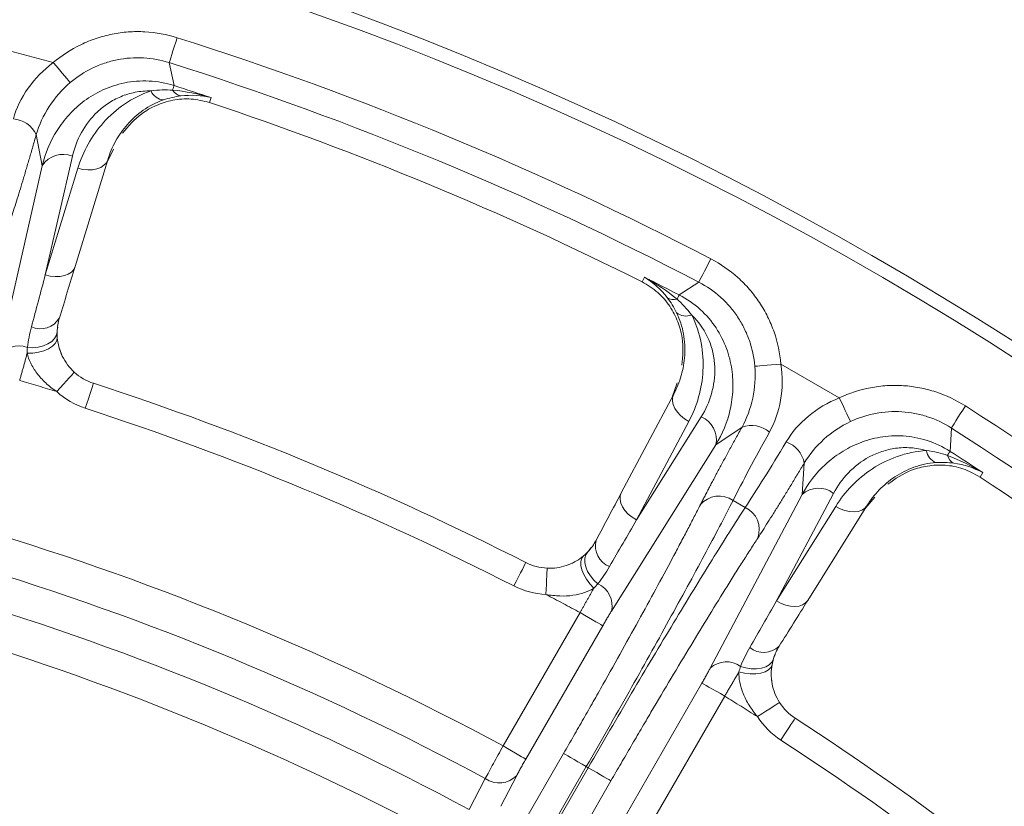
# Model space of a CAD drawing. Units: inches. Extents: x 527 to 2667, y -12420 to -10906.
# Drawn here: x 1276 to 1313, y -11076 to -11046 of the extents above; entities that cross this region are included whole.
import ezdxf

# ---------------------------------------------------------------- set-up
doc = ezdxf.new("R2010")
doc.units = ezdxf.units.IN
doc.header["$MEASUREMENT"] = 0

msp = doc.modelspace()

# ---------------------------------------------------------------- linework, layer by layer
at = {"color": 7, "linetype": 'Continuous', "lineweight": 15}
for p, q in [((1277.0356, -11047.8829), (1274.5516, -11047.2173)), ((1281.6346, -11048.7568), (1281.4531, -11047.8855)), ((1283.0469, -11049.2175), (1282.9898, -11049.4045)), ((1276.6171, -11051.8066), (1276.3874, -11050.6223)), ((1276.7299, -11055.9658), (1277.7633, -11051.4484)), ((1279.3249, -11051.1834), (1279.0744, -11051.699)), ((1274.9471, -11059.0954), (1276.6171, -11051.8066)), ((1277.9712, -11051.9049), (1276.7299, -11055.9658)), ((1277.8689, -11055.6419), (1279.1104, -11051.5811)), ((1299.4587, -11056.2261), (1299.5506, -11056.0535)), ((1301.6194, -11056.2387), (1300.875, -11056.7264)), ((1306.972, -11060.6462), (1304.7449, -11059.3604)), ((1300.6048, -11060.6172), (1300.7923, -11060.0767)), ((1300.6627, -11060.5083), (1298.6692, -11064.2576)), ((1301.7091, -11061.3671), (1299.2456, -11065.292)), ((1299.2456, -11065.292), (1301.2392, -11061.5429)), ((1303.2662, -11061.7559), (1302.2663, -11062.4308)), ((1311.1881, -11062.6807), (1311.2383, -11061.7921)), ((1302.2663, -11062.4308), (1298.2932, -11068.7657)), ((1305.5522, -11064.3279), (1305.6369, -11063.1246)), ((1312.433, -11063.4912), (1312.3295, -11063.6571)), ((1304.5847, -11068.3746), (1306.7521, -11064.2787)), ((1302.0527, -11070.9362), (1305.5522, -11064.3279)), ((1303.3881, -11064.8121), (1302.9291, -11064.5471)), ((1308.329, -11064.4268), (1307.9536, -11064.86)), ((1306.8348, -11064.7734), (1304.5847, -11068.3746)), ((1305.7687, -11068.3565), (1308.0189, -11064.7555)), ((1295.8449, -11067.1278), (1295.9781, -11067.1297)), ((1297.0975, -11068.8182), (1294.1668, -11073.8943)), ((1297.9627, -11069.3177), (1295.032, -11074.3938)), ((1298.8091, -11076.5746), (1301.7398, -11071.4985)), ((1299.6743, -11077.0741), (1302.605, -11071.998)), ((1293.8125, -11078.784), (1296.471, -11074.1794)), ((1294.6777, -11079.2835), (1297.3362, -11074.6789)), ((1297.4101, -11074.7216), (1294.7517, -11079.3262)), ((1297.3362, -11074.6789), (1297.4101, -11074.7216)), ((1292.8757, -11076.3141), (1293.4892, -11075.1357)), ((1294.6895, -11075.0125), (1294.0761, -11076.191)), ((1298.2753, -11075.2212), (1295.6169, -11079.8257))]:
    msp.add_line(p, q, dxfattribs=at)
at = {"color": 8, "linetype": 'Continuous', "lineweight": 15}
for p, q in [((1277.2063, -11057.9511), (1277.1854, -11058.0667)), ((1277.2698, -11058.7704), (1277.36, -11059.0139)), ((1297.4379, -11066.4555), (1297.5048, -11066.3591)), ((1296.6447, -11067.0019), (1296.8807, -11066.8935)), ((1304.531, -11070.4157), (1304.481, -11070.5218)), ((1304.3803, -11071.2234), (1304.4044, -11071.4819))]:
    msp.add_line(p, q, dxfattribs=at)
at = {"color": 7, "linetype": 'Continuous', "lineweight": 15, "flags": 128}
for points in [[(1281.4531, -11047.8855), (1281.4631, -11047.8539), (1281.483, -11047.7908), (1281.5122, -11047.6984), (1281.5496, -11047.5798), (1281.5941, -11047.4391), (1281.6439, -11047.2812), (1281.6976, -11047.1114), (1281.7531, -11046.9356)], [(1277.0356, -11047.8829), (1277.1547, -11048.0237), (1277.2698, -11048.1597), (1277.3768, -11048.2861), (1277.4721, -11048.3988), (1277.5524, -11048.4937), (1277.615, -11048.5677), (1277.6577, -11048.6182), (1277.6791, -11048.6434)], [(1281.5784, -11048.9326), (1281.5897, -11048.897), (1281.5999, -11048.8651), (1281.6089, -11048.837), (1281.6167, -11048.8127), (1281.6231, -11048.7925), (1281.6283, -11048.7764), (1281.6321, -11048.7645), (1281.6346, -11048.7568)], [(1279.1104, -11051.5811), (1279.0556, -11051.695), (1278.9664, -11051.7935), (1278.8462, -11051.8726), (1278.6996, -11051.9295), (1278.5321, -11051.9619), (1278.3502, -11051.9686), (1278.1609, -11051.9494), (1277.9712, -11051.9049)], [(1276.7299, -11055.9658), (1276.9195, -11056.0102), (1277.1089, -11056.0294), (1277.2907, -11056.0227), (1277.4581, -11055.9902), (1277.6048, -11055.9334), (1277.7249, -11055.8542), (1277.8141, -11055.7558), (1277.8689, -11055.6419)], [(1301.6194, -11056.2387), (1301.6347, -11056.2093), (1301.6652, -11056.1505), (1301.7099, -11056.0645), (1301.7673, -11055.9542), (1301.8353, -11055.8233), (1301.9117, -11055.6764), (1301.9939, -11055.5184), (1302.0789, -11055.3548)], [(1300.7904, -11056.8905), (1300.8075, -11056.8573), (1300.8229, -11056.8275), (1300.8364, -11056.8012), (1300.8481, -11056.7786), (1300.8578, -11056.7597), (1300.8655, -11056.7447), (1300.8713, -11056.7336), (1300.875, -11056.7264)], [(1277.1826, -11058.1287), (1277.1565, -11058.2611), (1277.0872, -11058.3863), (1276.9778, -11058.4988), (1276.8332, -11058.5935), (1276.6597, -11058.6663), (1276.4651, -11058.7139), (1276.258, -11058.7342), (1276.0476, -11058.7264)], [(1277.1887, -11058.3548), (1277.1737, -11058.4674), (1277.1111, -11058.5785), (1277.0038, -11058.6829), (1276.8571, -11058.7753), (1276.6781, -11058.8513), (1276.4756, -11058.9073), (1276.2592, -11058.9405), (1276.0396, -11058.9493)], [(1304.7449, -11059.3604), (1304.5611, -11059.3757), (1304.3836, -11059.3905), (1304.2185, -11059.4043), (1304.0714, -11059.4166), (1303.9475, -11059.4269), (1303.8509, -11059.435), (1303.785, -11059.4404), (1303.7521, -11059.4432)], [(1277.1638, -11060.4084), (1277.2951, -11060.264), (1277.4212, -11060.1252), (1277.5375, -11059.9973), (1277.6395, -11059.8851), (1277.7231, -11059.7931), (1277.7853, -11059.7247), (1277.8235, -11059.6826), (1277.8365, -11059.6684)], [(1278.255, -11061.0417), (1278.3153, -11060.8562), (1278.3732, -11060.6778), (1278.4266, -11060.5133), (1278.4735, -11060.3692), (1278.5119, -11060.2509), (1278.5404, -11060.163), (1278.558, -11060.1089), (1278.5639, -11060.0906)], [(1300.6627, -11060.5083), (1300.6209, -11060.6277), (1300.6144, -11060.7603), (1300.6434, -11060.9013), (1300.7069, -11061.0452), (1300.8024, -11061.1866), (1300.9262, -11061.3199), (1301.0737, -11061.4402), (1301.2392, -11061.5429)], [(1306.972, -11060.6462), (1307.0506, -11060.8131), (1307.1266, -11060.9742), (1307.1972, -11061.1241), (1307.2601, -11061.2576), (1307.3131, -11061.3701), (1307.3544, -11061.4577), (1307.3826, -11061.5175), (1307.3967, -11061.5474)], [(1311.2383, -11061.7921), (1311.2561, -11061.7642), (1311.2917, -11061.7084), (1311.3438, -11061.6267), (1311.4107, -11061.5218), (1311.49, -11061.3974), (1311.579, -11061.2578), (1311.6748, -11061.1077), (1311.7739, -11060.9522)], [(1311.0883, -11062.836), (1311.1085, -11062.8045), (1311.1266, -11062.7764), (1311.1426, -11062.7515), (1311.1563, -11062.7301), (1311.1678, -11062.7122), (1311.1769, -11062.698), (1311.1837, -11062.6875), (1311.1881, -11062.6807)], [(1299.2456, -11065.292), (1299.0801, -11065.1894), (1298.9326, -11065.0691), (1298.8088, -11064.9357), (1298.7133, -11064.7944), (1298.6499, -11064.6505), (1298.6209, -11064.5096), (1298.6274, -11064.3769), (1298.6692, -11064.2576)], [(1308.0189, -11064.7555), (1307.9365, -11064.8513), (1307.8249, -11064.9233), (1307.6883, -11064.9687), (1307.5319, -11064.9857), (1307.3618, -11064.9736), (1307.1844, -11064.9331), (1307.0064, -11064.8655), (1306.8348, -11064.7734)], [(1297.776, -11067.7266), (1297.6216, -11067.5833), (1297.4896, -11067.4225), (1297.3857, -11067.2512), (1297.3145, -11067.0771), (1297.2792, -11066.9079), (1297.2814, -11066.751), (1297.3209, -11066.6135), (1297.396, -11066.5014)], [(1294.5779, -11067.8029), (1294.6665, -11067.6291), (1294.7517, -11067.4619), (1294.8302, -11067.3079), (1294.899, -11067.1729), (1294.9555, -11067.0621), (1294.9974, -11066.9798), (1295.0233, -11066.9291), (1295.032, -11066.9119)], [(1297.624, -11067.8898), (1297.4749, -11067.7283), (1297.3454, -11067.5519), (1297.2418, -11067.3691), (1297.169, -11067.1887), (1297.1306, -11067.0197), (1297.1285, -11066.8701), (1297.1628, -11066.7472), (1297.2319, -11066.657)], [(1295.8449, -11067.1278), (1295.844, -11067.147), (1295.8413, -11067.2038), (1295.8369, -11067.2961), (1295.831, -11067.4203), (1295.8238, -11067.5717), (1295.8155, -11067.7444), (1295.8066, -11067.9318), (1295.7973, -11068.1266)], [(1304.5847, -11068.3746), (1304.7564, -11068.4666), (1304.9343, -11068.5342), (1305.1117, -11068.5747), (1305.2818, -11068.5867), (1305.4381, -11068.5698), (1305.5747, -11068.5244), (1305.6863, -11068.4524), (1305.7687, -11068.3565)], [(1297.0975, -11068.8182), (1297.2618, -11068.9131), (1297.4201, -11069.0045), (1297.5668, -11069.0891), (1297.6963, -11069.1639), (1297.8042, -11069.2262), (1297.8863, -11069.2736), (1297.9398, -11069.3045), (1297.9627, -11069.3177)], [(1304.4622, -11070.581), (1304.4027, -11070.7022), (1304.3033, -11070.8051), (1304.1686, -11070.8855), (1304.0043, -11070.9395), (1303.818, -11070.9649), (1303.6177, -11070.9606), (1303.4124, -11070.9266), (1303.2111, -11070.8646)], [(1304.4095, -11070.801), (1304.3659, -11070.9059), (1304.2766, -11070.997), (1304.146, -11071.07), (1303.9804, -11071.1213), (1303.7879, -11071.1485), (1303.5777, -11071.1501), (1303.3602, -11071.1262), (1303.1458, -11071.0778)], [(1301.7398, -11071.4985), (1301.7627, -11071.5117), (1301.8162, -11071.5426), (1301.8984, -11071.59), (1302.0062, -11071.6522), (1302.1358, -11071.727), (1302.2824, -11071.8117), (1302.4407, -11071.9031), (1302.605, -11071.998)], [(1303.854, -11072.7782), (1304.0181, -11072.6727), (1304.1759, -11072.5713), (1304.3214, -11072.4778), (1304.4489, -11072.3959), (1304.5535, -11072.3286), (1304.6312, -11072.2787), (1304.6791, -11072.2479), (1304.6952, -11072.2375)], [(1304.7441, -11073.6724), (1304.8503, -11073.5087), (1304.9525, -11073.3514), (1305.0466, -11073.2064), (1305.1292, -11073.0793), (1305.1969, -11072.975), (1305.2472, -11072.8975), (1305.2782, -11072.8497), (1305.2886, -11072.8336)], [(1295.032, -11074.3938), (1295.0091, -11074.3806), (1294.9556, -11074.3497), (1294.8735, -11074.3023), (1294.7656, -11074.2401), (1294.6361, -11074.1652), (1294.4894, -11074.0806), (1294.3311, -11073.9892), (1294.1668, -11073.8943)], [(1296.471, -11074.1794), (1296.4939, -11074.1926), (1296.5473, -11074.2235), (1296.6295, -11074.2709), (1296.7373, -11074.3332), (1296.8669, -11074.408), (1297.0135, -11074.4926), (1297.1719, -11074.5841), (1297.3362, -11074.6789)], [(1298.2753, -11075.2212), (1298.2525, -11075.2079), (1298.199, -11075.1771), (1298.1168, -11075.1296), (1298.009, -11075.0674), (1297.8794, -11074.9926), (1297.7328, -11074.9079), (1297.5745, -11074.8165), (1297.4101, -11074.7216)]]:
    msp.add_lwpolyline(points, dxfattribs=at)
at = {"color": 7, "linetype": 'Continuous', "lineweight": 15}
msp.add_circle((1243.53, -11167.9593), 129.9543, dxfattribs=at)
for centre, radius, start, end in [((1243.53, -11167.9593), 125.9201, 62.527744, 72.472256), ((1243.53, -11167.9593), 125.1448, 71.592747, 72.272889), ((1281.2979, -11048.7166), 0.5939, 204.43928, 263.24085), ((1281.973, -11048.7081), 0.4541, 209.63381, 259.25723), ((1243.53, -11167.9593), 124.9493, 63.409509, 71.590491), ((1275.4257, -11051.0895), 1.0691, 25.91319, 85.29592), ((1277.4014, -11052.3033), 0.9283, 67.05184, 147.65239), ((1243.53, -11167.9593), 125.1448, 62.727111, 63.407253), ((1300.6701, -11056.4526), 0.4541, 235.74343, 285.36581), ((1301.1414, -11056.9361), 0.5939, 231.75889, 290.56078), ((1276.5411, -11057.165), 0.8499, 246.44498, 328.9253), ((1275.7197, -11059.5739), 0.9087, 68.84681, 148.2272), ((1279.1817, -11058.1885), 2, 227.72945, 252.00709), ((1243.53, -11167.9593), 113.4153, 62.992913, 72.007087), ((1301.3605, -11062.2275), 0.9283, 347.34799, 67.94814), ((1303.6158, -11062.7663), 1.0692, 49.70523, 109.08586), ((1243.53, -11167.9593), 125.9201, 47.527744, 57.472256), ((1304.587, -11063.327), 1.0692, 10.91322, 70.29576), ((1310.8733, -11062.5548), 0.5939, 189.43893, 248.24128), ((1243.53, -11167.9593), 125.1448, 56.592747, 57.272889), ((1311.5277, -11062.7212), 0.4541, 194.63669, 244.25533), ((1243.53, -11167.9593), 124.9493, 48.409509, 56.590491), ((1306.1812, -11065.0107), 0.9283, 52.05145, 132.65222), ((1302.3965, -11065.3208), 0.9393, 55.45835, 139.88672), ((1302.9843, -11065.6602), 0.9393, 340.113, 64.54199), ((1298.531, -11066.2735), 0.8499, 166.07492, 248.55513), ((1295.9402, -11065.13), 2, 242.99291, 267.27055), ((1243.53, -11167.9593), 105.4142, 61.710149, 73.289851), ((1297.4086, -11068.5577), 0.9087, 346.77228, 66.15353), ((1243.53, -11167.9593), 104.0858, 61.700108, 73.299892), ((1304.092, -11069.4841), 0.8499, 231.44513, 313.92517), ((1302.675, -11071.5984), 0.9087, 53.84686, 133.22721), ((1306.3777, -11071.1562), 2, 212.72945, 237.00709), ((1243.53, -11167.9593), 113.4153, 48.400273, 57.007087), ((1294.0184, -11074.3826), 0.9204, 234.90243, 316.81133)]:
    msp.add_arc(centre, radius, start, end, dxfattribs=at)
for points, knots in [([(1243.53, -11297.4137), (1277.8625, -11297.4137), (1310.7914, -11283.7741), (1359.3448, -11235.2207), (1372.9844, -11202.2918), (1372.9844, -11133.6269), (1359.3448, -11100.698), (1310.7914, -11052.1446), (1277.8625, -11038.505), (1243.53, -11038.505)], [0, 0, 0, 0, 0.25, 0.25, 0.5, 0.5, 0.75, 0.75, 1, 1, 1, 1]), ([(1277.0356, -11047.8829), (1277.3581, -11047.61), (1277.7078, -11047.3832), (1278.2721, -11047.1101), (1278.4684, -11047.03), (1278.8664, -11046.8962), (1279.2696, -11046.7887), (1279.683, -11046.7322), (1280.1016, -11046.7019), (1280.3137, -11046.7), (1280.94, -11046.7341), (1281.3503, -11046.8084), (1281.7531, -11046.9356)], [0, 0, 0, 0, 0.25, 0.25, 0.375, 0.375, 0.5, 0.625, 0.625, 0.75, 0.75, 1, 1, 1, 1]), ([(1281.4531, -11047.8855), (1281.1308, -11047.7834), (1280.8024, -11047.7237), (1280.3014, -11047.6961), (1280.1317, -11047.6975), (1279.7968, -11047.7217), (1279.4661, -11047.7668), (1279.1435, -11047.8529), (1278.8251, -11047.96), (1278.6681, -11048.0242), (1278.2168, -11048.243), (1277.937, -11048.4247), (1277.6791, -11048.6434)], [0, 0, 0, 0, 0.25, 0.25, 0.375, 0.375, 0.5, 0.625, 0.625, 0.75, 0.75, 1, 1, 1, 1]), ([(1275.5134, -11050.024), (1275.6303, -11049.6183), (1275.8156, -11049.2288), (1276.3359, -11048.4914), (1276.6564, -11048.1642), (1277.0356, -11047.8829)], [0, 0, 0, 0, 0.5, 0.5, 1, 1, 1, 1]), ([(1277.6791, -11048.6434), (1277.3648, -11048.9098), (1277.0966, -11049.2155), (1276.655, -11049.8972), (1276.4939, -11050.2539), (1276.3874, -11050.6223)], [0, 0, 0, 0, 0.5, 0.5, 1, 1, 1, 1]), ([(1276.6171, -11051.8066), (1276.731, -11051.3303), (1276.9174, -11050.8823), (1277.3134, -11050.2566), (1277.4666, -11050.0544), (1277.8121, -11049.6776), (1278.0036, -11049.503), (1278.4305, -11049.1862), (1278.6685, -11049.0429), (1279.1805, -11048.8083), (1279.4571, -11048.7151), (1280.0513, -11048.5945), (1280.3594, -11048.5686), (1281.0021, -11048.6), (1281.3216, -11048.6571), (1281.6346, -11048.7568)], [0, 0, 0, 0, 0.25, 0.25, 0.375, 0.375, 0.5, 0.5, 0.625, 0.625, 0.75, 0.75, 0.875, 0.875, 1, 1, 1, 1]), ([(1280.7572, -11048.9623), (1280.5488, -11048.9567), (1280.348, -11048.9746), (1279.9593, -11049.0505), (1279.775, -11049.108), (1279.4314, -11049.2522), (1279.2705, -11049.3395), (1278.9731, -11049.5363), (1278.8378, -11049.6447), (1278.4664, -11049.9952), (1278.2634, -11050.2646), (1277.9493, -11050.831), (1277.8358, -11051.1316), (1277.7633, -11051.4484)], [0, 0, 0, 0, 0.125, 0.125, 0.25, 0.25, 0.375, 0.375, 0.5, 0.5, 0.75, 0.75, 1, 1, 1, 1]), ([(1277.9712, -11051.9049), (1278.0691, -11051.5849), (1278.1992, -11051.2794), (1278.524, -11050.6975), (1278.7185, -11050.421), (1279.1833, -11049.9026), (1279.4467, -11049.6684), (1280.0459, -11049.2607), (1280.3854, -11049.0863), (1280.7572, -11048.9623)], [0, 0, 0, 0, 0.25, 0.25, 0.5, 0.5, 0.75, 0.75, 1, 1, 1, 1]), ([(1282.9898, -11049.4045), (1282.7525, -11049.3464), (1282.2689, -11049.228), (1281.5607, -11049.2982), (1280.9338, -11049.5032), (1280.2358, -11049.8978), (1279.893, -11050.3075), (1279.6721, -11050.5713)], [0, 0, 0, 0, 0.1598997, 0.3257663, 0.4984602, 0.6769876, 1, 1, 1, 1]), ([(1281.228, -11049.3064), (1280.9466, -11049.4034), (1280.6894, -11049.5391), (1280.235, -11049.8552), (1280.0351, -11050.0364), (1279.6816, -11050.437), (1279.5334, -11050.6504), (1279.2855, -11051.0992), (1279.1858, -11051.3346), (1279.1104, -11051.5811)], [0, 0, 0, 0, 0.25, 0.25, 0.5, 0.5, 0.75, 0.75, 1, 1, 1, 1]), ([(1276.3874, -11050.6223), (1276.365, -11050.7006), (1276.3203, -11050.8569), (1276.2539, -11051.0871), (1276.1882, -11051.3135), (1276.1233, -11051.5358), (1276.059, -11051.7543), (1275.9955, -11051.9687), (1275.9328, -11052.1792), (1275.8502, -11052.4539), (1275.7495, -11052.785), (1275.6335, -11053.1601), (1275.522, -11053.5143), (1275.4523, -11053.73), (1275.4173, -11053.8381)], [0, 0, 0, 0, 0.0627386, 0.1252749, 0.1876753, 0.2500065, 0.3123352, 0.3747285, 0.437253, 0.499975, 0.6251638, 0.7498744, 0.8746418, 1, 1, 1, 1]), ([(1302.0789, -11055.3548), (1302.4537, -11055.5497), (1302.7963, -11055.7873), (1303.263, -11056.2058), (1303.4116, -11056.357), (1303.6863, -11056.6745), (1303.9387, -11057.0068), (1304.1478, -11057.3679), (1304.3346, -11057.7437), (1304.4168, -11057.9393), (1304.6228, -11058.5316), (1304.7098, -11058.9395), (1304.7449, -11059.3604)], [0, 0, 0, 0, 0.25, 0.25, 0.375, 0.375, 0.5, 0.625, 0.625, 0.75, 0.75, 1, 1, 1, 1]), ([(1300.9788, -11059.3962), (1301.0096, -11059.0549), (1301.0573, -11058.524), (1300.8438, -11057.7527), (1300.5462, -11057.1645), (1300.0955, -11056.6129), (1299.6688, -11056.3538), (1299.4587, -11056.2261)], [0, 0, 0, 0, 0.3218731, 0.5007146, 0.6732656, 0.8390571, 1, 1, 1, 1]), ([(1303.7521, -11059.4432), (1303.7243, -11059.1062), (1303.655, -11058.7798), (1303.4905, -11058.3057), (1303.4248, -11058.1492), (1303.2754, -11057.8485), (1303.1082, -11057.5596), (1302.9062, -11057.2938), (1302.6864, -11057.0398), (1302.5674, -11056.9189), (1302.1938, -11056.5843), (1301.9195, -11056.3943), (1301.6194, -11056.2387)], [0, 0, 0, 0, 0.25, 0.25, 0.375, 0.375, 0.5, 0.625, 0.625, 0.75, 0.75, 1, 1, 1, 1]), ([(1300.875, -11056.7264), (1301.1673, -11056.8775), (1301.4315, -11057.0617), (1301.9071, -11057.4924), (1302.1086, -11057.7304), (1302.3594, -11058.1087), (1302.4344, -11058.2384), (1302.5655, -11058.4981), (1302.6223, -11058.6289), (1302.7694, -11059.0241), (1302.8365, -11059.2935), (1302.9147, -11059.8198), (1302.9267, -11060.0781), (1302.905, -11060.5867), (1302.8707, -11060.8385), (1302.7081, -11061.5642), (1302.5226, -11062.0135), (1302.2663, -11062.4308)], [0, 0, 0, 0, 0.125, 0.125, 0.25, 0.25, 0.3125, 0.3125, 0.375, 0.375, 0.5, 0.5, 0.625, 0.625, 0.75, 0.75, 1, 1, 1, 1]), ([(1300.6627, -11060.5083), (1300.7836, -11060.281), (1300.8814, -11060.0397), (1301.0235, -11059.5433), (1301.0688, -11059.2876), (1301.1009, -11058.759), (1301.087, -11058.4843), (1300.9884, -11057.9421), (1300.905, -11057.6717), (1300.7738, -11057.4026)], [0, 0, 0, 0, 0.25, 0.25, 0.5, 0.5, 0.75, 0.75, 1, 1, 1, 1]), ([(1301.35, -11057.4922), (1301.5263, -11057.8448), (1301.6397, -11058.1986), (1301.7761, -11058.9071), (1301.7977, -11059.2656), (1301.7613, -11059.9549), (1301.7045, -11060.288), (1301.5225, -11060.9339), (1301.3962, -11061.2476), (1301.2392, -11061.5429)], [0, 0, 0, 0, 0.25, 0.25, 0.5, 0.5, 0.75, 0.75, 1, 1, 1, 1]), ([(1301.7091, -11061.3671), (1301.8817, -11061.092), (1302.0143, -11060.7989), (1302.1931, -11060.1741), (1302.2395, -11059.8407), (1302.2246, -11059.3315), (1302.2057, -11059.1591), (1302.1345, -11058.8098), (1302.0825, -11058.6346), (1301.8717, -11058.1188), (1301.6519, -11057.7782), (1301.35, -11057.4922)], [0, 0, 0, 0, 0.25, 0.25, 0.5, 0.5, 0.625, 0.625, 0.75, 0.75, 1, 1, 1, 1]), ([(1277.1887, -11058.3548), (1277.1979, -11058.4659), (1277.2169, -11058.5817), (1277.2803, -11058.8208), (1277.3234, -11058.9386), (1277.4327, -11059.1668), (1277.5001, -11059.2788), (1277.6545, -11059.4863), (1277.7409, -11059.5816), (1277.8365, -11059.6684)], [0, 0, 0, 0, 0.25, 0.25, 0.5, 0.5, 0.75, 0.75, 1, 1, 1, 1]), ([(1275.7555, -11059.978), (1275.7687, -11059.9314), (1275.7955, -11059.8365), (1275.8359, -11059.6923), (1275.877, -11059.5448), (1275.9184, -11059.3951), (1275.9597, -11059.2446), (1276.0007, -11059.0941), (1276.0265, -11058.998), (1276.0396, -11058.9493)], [0, 0, 0, 0, 0.1291722, 0.262906, 0.4012014, 0.5440584, 0.6914772, 0.8434578, 1, 1, 1, 1]), ([(1277.1638, -11060.4084), (1277.0124, -11060.3041), (1276.8732, -11060.1924), (1276.6193, -11059.9543), (1276.5057, -11059.8281), (1276.3151, -11059.5753), (1276.2362, -11059.4466), (1276.1114, -11059.1892), (1276.0681, -11059.0661), (1276.0396, -11058.9493)], [0, 0, 0, 0, 0.25, 0.25, 0.5, 0.5, 0.75, 0.75, 1, 1, 1, 1]), ([(1304.7449, -11059.3604), (1304.8141, -11059.8279), (1304.8094, -11060.2846), (1304.6561, -11061.1737), (1304.5111, -11061.5818), (1304.3072, -11061.9508)], [0, 0, 0, 0, 0.5, 0.5, 1, 1, 1, 1]), ([(1303.2662, -11061.7559), (1303.4511, -11061.4205), (1303.59, -11061.0528), (1303.7594, -11060.2588), (1303.7859, -11059.8541), (1303.7521, -11059.4432)], [0, 0, 0, 0, 0.5, 0.5, 1, 1, 1, 1]), ([(1306.972, -11060.6462), (1307.3541, -11060.4662), (1307.7507, -11060.3376), (1308.3664, -11060.2199), (1308.5767, -11060.1932), (1308.9958, -11060.1671), (1309.4131, -11060.1676), (1309.827, -11060.22), (1310.2392, -11060.2991), (1310.4445, -11060.3522), (1311.0406, -11060.5472), (1311.4178, -11060.7251), (1311.7739, -11060.9522)], [0, 0, 0, 0, 0.25, 0.25, 0.375, 0.375, 0.5, 0.625, 0.625, 0.75, 0.75, 1, 1, 1, 1]), ([(1304.9475, -11062.3204), (1305.1654, -11061.9589), (1305.4452, -11061.6306), (1306.1386, -11061.0529), (1306.5329, -11060.8199), (1306.972, -11060.6462)], [0, 0, 0, 0, 0.5, 0.5, 1, 1, 1, 1]), ([(1311.2383, -11061.7921), (1310.9534, -11061.61), (1310.6517, -11061.4674), (1310.1748, -11061.3111), (1310.0106, -11061.2686), (1309.6808, -11061.2052), (1309.3497, -11061.1632), (1309.0158, -11061.1629), (1308.6805, -11061.1839), (1308.5123, -11061.2053), (1308.0197, -11061.2998), (1307.7024, -11061.403), (1307.3967, -11061.5474)], [0, 0, 0, 0, 0.25, 0.25, 0.375, 0.375, 0.5, 0.625, 0.625, 0.75, 0.75, 1, 1, 1, 1]), ([(1307.3967, -11061.5474), (1307.0242, -11061.7235), (1306.686, -11061.9493), (1306.083, -11062.4934), (1305.8351, -11062.7963), (1305.6369, -11063.1246)], [0, 0, 0, 0, 0.5, 0.5, 1, 1, 1, 1]), ([(1301.6782, -11064.7157), (1301.7038, -11064.6656), (1301.7548, -11064.5655), (1301.8356, -11064.4088), (1301.9192, -11064.2475), (1302.0061, -11064.0813), (1302.0961, -11063.9102), (1302.1892, -11063.7342), (1302.2855, -11063.5533), (1302.4178, -11063.3062), (1302.5896, -11062.9874), (1302.8058, -11062.5903), (1303.0307, -11062.1805), (1303.1876, -11061.8976), (1303.2662, -11061.7559)], [0, 0, 0, 0, 0.0627652, 0.1253247, 0.1877449, 0.2500922, 0.3124337, 0.374836, 0.437366, 0.5000899, 0.6252714, 0.7499602, 0.8746916, 1, 1, 1, 1]), ([(1304.3072, -11061.9508), (1304.0316, -11062.4495), (1303.7734, -11062.9256), (1303.3087, -11063.801), (1303.1024, -11064.2001), (1302.9291, -11064.5471)], [0, 0, 0, 0, 0.5, 0.5, 1, 1, 1, 1]), ([(1303.3881, -11064.8121), (1303.602, -11064.4885), (1303.8444, -11064.1103), (1304.3702, -11063.2702), (1304.6534, -11062.8085), (1304.9475, -11062.3204)], [0, 0, 0, 0, 0.5, 0.5, 1, 1, 1, 1]), ([(1305.5522, -11064.328), (1305.7855, -11063.8973), (1306.0815, -11063.5129), (1306.6259, -11063.011), (1306.8263, -11062.8553), (1307.2575, -11062.5808), (1307.4877, -11062.4617), (1307.982, -11062.2662), (1308.249, -11062.1894), (1308.8043, -11062.0953), (1309.0956, -11062.0769), (1309.7007, -11062.1142), (1310.005, -11062.1689), (1310.6177, -11062.3656), (1310.9115, -11062.5034), (1311.1881, -11062.6807)], [0, 0, 0, 0, 0.25, 0.25, 0.375, 0.375, 0.5, 0.5, 0.625, 0.625, 0.75, 0.75, 0.875, 0.875, 1, 1, 1, 1]), ([(1310.2874, -11062.6522), (1310.0876, -11062.5928), (1309.889, -11062.5581), (1309.4938, -11062.5308), (1309.301, -11062.5386), (1308.9318, -11062.589), (1308.7538, -11062.6317), (1308.4155, -11062.7448), (1308.2568, -11062.8145), (1307.8074, -11063.0569), (1307.5416, -11063.2646), (1307.0915, -11063.7304), (1306.9041, -11063.9914), (1306.7521, -11064.2787)], [0, 0, 0, 0, 0.125, 0.125, 0.25, 0.25, 0.375, 0.375, 0.5, 0.5, 0.75, 0.75, 1, 1, 1, 1]), ([(1306.8348, -11064.7734), (1307.0121, -11064.4896), (1307.2169, -11064.2282), (1307.6812, -11063.7502), (1307.9406, -11063.5335), (1308.5238, -11063.153), (1308.8388, -11062.995), (1309.5231, -11062.7563), (1309.8962, -11062.6756), (1310.2874, -11062.6522)], [0, 0, 0, 0, 0.25, 0.25, 0.5, 0.5, 0.75, 0.75, 1, 1, 1, 1]), ([(1305.6369, -11063.1246), (1305.595, -11063.1944), (1305.5113, -11063.3338), (1305.3876, -11063.539), (1305.2656, -11063.7406), (1305.1453, -11063.9386), (1305.0267, -11064.133), (1304.9099, -11064.3237), (1304.7948, -11064.5107), (1304.6439, -11064.7547), (1304.461, -11065.0485), (1304.2519, -11065.3808), (1304.0525, -11065.6941), (1303.9293, -11065.8843), (1303.8676, -11065.9797)], [0, 0, 0, 0, 0.0627386, 0.1252749, 0.1876753, 0.2500065, 0.3123352, 0.3747285, 0.437253, 0.499975, 0.6251638, 0.7498744, 0.8746418, 1, 1, 1, 1]), ([(1310.6531, -11063.1064), (1310.3562, -11063.1272), (1310.0727, -11063.1917), (1309.5519, -11063.3794), (1309.3119, -11063.5027), (1308.8668, -11063.7982), (1308.6684, -11063.966), (1308.3128, -11064.3353), (1308.1555, -11064.5369), (1308.019, -11064.7555)], [0, 0, 0, 0, 0.25, 0.25, 0.5, 0.5, 0.75, 0.75, 1, 1, 1, 1]), ([(1312.3295, -11063.6571), (1312.1153, -11063.5396), (1311.6789, -11063.3001), (1310.9766, -11063.1846), (1310.318, -11063.2203), (1309.5417, -11063.4208), (1309.1045, -11063.7278), (1308.8229, -11063.9255)], [0, 0, 0, 0, 0.1598998, 0.3257672, 0.498461, 0.6769875, 1, 1, 1, 1]), ([(1302.9291, -11064.5471), (1302.6087, -11065.1714), (1302.2386, -11065.8753), (1301.4168, -11067.4089), (1300.9651, -11068.2384), (1300.0021, -11069.9829), (1299.4908, -11070.8978), (1298.4331, -11072.769), (1297.8868, -11073.7252), (1297.3362, -11074.6789)], [0, 0, 0, 0, 0.25, 0.25, 0.5, 0.5, 0.75, 0.75, 1, 1, 1, 1]), ([(1296.471, -11074.1794), (1296.5346, -11074.0692), (1296.6616, -11073.849), (1296.8513, -11073.5189), (1297.0402, -11073.1896), (1297.228, -11072.8611), (1297.4149, -11072.5334), (1297.6008, -11072.2064), (1297.7858, -11071.8801), (1298.1589, -11071.2202), (1298.7103, -11070.2376), (1299.4123, -11068.9704), (1300.0717, -11067.7634), (1300.5758, -11066.8255), (1300.9474, -11066.1248), (1301.2074, -11065.6293), (1301.4531, -11065.1562), (1301.6031, -11064.8627), (1301.6782, -11064.7157)], [0, 0, 0, 0, 0.0309526, 0.0618354, 0.0926713, 0.123483, 0.1542937, 0.1851263, 0.2160036, 0.2469486, 0.373416, 0.4999354, 0.6264213, 0.7529629, 0.8147853, 0.8764433, 0.9381204, 1, 1, 1, 1]), ([(1297.4101, -11074.7216), (1297.9608, -11073.7679), (1298.5157, -11072.8167), (1299.6074, -11070.9651), (1300.144, -11070.0648), (1301.1733, -11068.3586), (1301.6659, -11067.5527), (1302.5831, -11066.0743), (1303.0077, -11065.4017), (1303.3881, -11064.8121)], [0, 0, 0, 0, 0.25, 0.25, 0.5, 0.5, 0.75, 0.75, 1, 1, 1, 1]), ([(1303.8676, -11065.9797), (1303.823, -11066.0484), (1303.734, -11066.1855), (1303.5959, -11066.3999), (1303.4548, -11066.6202), (1303.3103, -11066.847), (1303.1625, -11067.0802), (1303.0113, -11067.3199), (1302.8568, -11067.566), (1302.5368, -11068.0779), (1302.0315, -11068.8947), (1301.316, -11070.0691), (1300.5694, -11071.3108), (1299.9317, -11072.3849), (1299.4197, -11073.2547), (1299.0387, -11073.9056), (1298.6568, -11074.5615), (1298.4026, -11075.001), (1298.2753, -11075.2212)], [0, 0, 0, 0, 0.0309698, 0.0618689, 0.0927201, 0.1235463, 0.1543704, 0.1852154, 0.2161042, 0.2470596, 0.3735575, 0.5000872, 0.6265627, 0.7530739, 0.8148744, 0.8765065, 0.9381538, 1, 1, 1, 1]), ([(1297.2319, -11066.657), (1297.0703, -11066.7936), (1296.8681, -11066.9174), (1296.4261, -11067.0844), (1296.1813, -11067.1301), (1295.9402, -11067.13)], [0, 0, 0, 0, 0.5, 0.5, 1, 1, 1, 1]), ([(1297.624, -11067.8898), (1297.5201, -11067.953), (1297.4015, -11068.0096), (1297.1312, -11068.1031), (1296.9848, -11068.1381), (1296.6716, -11068.1818), (1296.5022, -11068.1906), (1296.155, -11068.1794), (1295.9778, -11068.1599), (1295.7973, -11068.1266)], [0, 0, 0, 0, 0.25, 0.25, 0.5, 0.5, 0.75, 0.75, 1, 1, 1, 1]), ([(1297.624, -11067.8898), (1297.6044, -11067.9238), (1297.5656, -11067.9911), (1297.5056, -11068.0959), (1297.4455, -11068.2012), (1297.3855, -11068.3067), (1297.3259, -11068.4117), (1297.2672, -11068.5158), (1297.2094, -11068.6183), (1297.153, -11068.719), (1297.1158, -11068.7854), (1297.0975, -11068.8182)], [0, 0, 0, 0, 0.1221518, 0.2415434, 0.3581747, 0.4720458, 0.5831567, 0.6915075, 0.7970982, 0.899929, 1, 1, 1, 1]), ([(1298.2932, -11068.7657), (1298.281, -11068.7852), (1298.2567, -11068.8241), (1298.218, -11068.8872), (1298.1778, -11068.9532), (1298.1227, -11069.0448), (1298.0506, -11069.1662), (1297.9921, -11069.2669), (1297.9627, -11069.3177)], [0, 0, 0, 0, 0.1260996, 0.2508851, 0.3752799, 0.5002161, 0.747943, 1, 1, 1, 1]), ([(1301.7398, -11071.4985), (1301.7545, -11071.473), (1301.7836, -11071.4224), (1301.8265, -11071.3471), (1301.8684, -11071.273), (1301.9222, -11071.1766), (1301.9867, -11071.0597), (1302.0305, -11070.9776), (1302.0527, -11070.9362)], [0, 0, 0, 0, 0.126061, 0.2508296, 0.3752319, 0.500202, 0.7478862, 1, 1, 1, 1]), ([(1304.4095, -11070.801), (1304.3897, -11070.9106), (1304.378, -11071.0275), (1304.3774, -11071.2748), (1304.3886, -11071.3997), (1304.4351, -11071.6484), (1304.4712, -11071.7741), (1304.5666, -11072.0145), (1304.6255, -11072.1289), (1304.6953, -11072.2375)], [0, 0, 0, 0, 0.25, 0.25, 0.5, 0.5, 0.75, 0.75, 1, 1, 1, 1]), ([(1302.605, -11071.998), (1302.6298, -11071.9563), (1302.6803, -11071.8716), (1302.7567, -11071.7428), (1302.8345, -11071.611), (1302.9133, -11071.4771), (1302.9921, -11071.3424), (1303.0707, -11071.2077), (1303.1205, -11071.1215), (1303.1458, -11071.0778)], [0, 0, 0, 0, 0.1291722, 0.262906, 0.4012014, 0.5440584, 0.6914772, 0.8434577, 1, 1, 1, 1]), ([(1303.854, -11072.7782), (1303.7348, -11072.6382), (1303.6291, -11072.4943), (1303.4456, -11072.1986), (1303.3685, -11072.0473), (1303.2498, -11071.7537), (1303.2069, -11071.6091), (1303.153, -11071.3281), (1303.1431, -11071.198), (1303.1458, -11071.0778)], [0, 0, 0, 0, 0.25, 0.25, 0.5, 0.5, 0.75, 0.75, 1, 1, 1, 1]), ([(1293.4892, -11075.1357), (1293.5757, -11074.9722), (1293.6809, -11074.777), (1293.9127, -11074.3522), (1294.0373, -11074.1265), (1294.1668, -11073.8943)], [0, 0, 0, 0, 0.5, 0.5, 1, 1, 1, 1]), ([(1295.032, -11074.3938), (1295.0155, -11074.4225), (1294.9827, -11074.4794), (1294.9347, -11074.5639), (1294.888, -11074.6468), (1294.8284, -11074.7538), (1294.7581, -11074.8824), (1294.7125, -11074.9689), (1294.6895, -11075.0125)], [0, 0, 0, 0, 0.1262878, 0.2510116, 0.3753497, 0.5004908, 0.7480624, 1, 1, 1, 1])]:
    msp.add_open_spline(points, degree=3, knots=knots, dxfattribs=at)
for points in [[(1281.7531, -11046.9356), (1288.7596, -11049.1484), (1295.5599, -11051.9652), (1302.0789, -11055.3548)], [(1280.7572, -11048.9623), (1281.0509, -11048.9187), (1281.3299, -11048.9157), (1281.5784, -11048.9326)], [(1281.8884, -11049.1542), (1281.6689, -11049.1818), (1281.4444, -11049.2318), (1281.228, -11049.3064)], [(1281.5784, -11048.9326), (1282.0675, -11048.9762), (1282.567, -11049.0739), (1283.0469, -11049.2175)], [(1283.0469, -11049.2175), (1282.6783, -11049.1271), (1282.2841, -11049.1043), (1281.8884, -11049.1542)], [(1277.8689, -11055.6419), (1277.6693, -11056.2947), (1277.4694, -11056.9487), (1277.2691, -11057.6037)], [(1276.2015, -11057.9441), (1276.3778, -11057.2841), (1276.5539, -11056.6247), (1276.7299, -11055.9658)], [(1300.4145, -11056.8279), (1300.1699, -11056.5129), (1299.8751, -11056.2503), (1299.5506, -11056.0535)], [(1299.5506, -11056.0535), (1299.9914, -11056.2914), (1300.4137, -11056.5754), (1300.7904, -11056.8905)], [(1300.7738, -11057.4026), (1300.6735, -11057.1968), (1300.5501, -11057.0027), (1300.4145, -11056.8279)], [(1300.7904, -11056.8905), (1300.978, -11057.0542), (1301.1732, -11057.2536), (1301.35, -11057.4922)], [(1277.2691, -11057.6037), (1277.2169, -11057.7746), (1277.188, -11057.9493), (1277.1826, -11058.1287)], [(1276.0476, -11058.7264), (1276.0811, -11058.463), (1276.1325, -11058.2025), (1276.2015, -11057.9441)], [(1277.1826, -11058.1287), (1277.1805, -11058.1997), (1277.182, -11058.2749), (1277.1887, -11058.3548)], [(1276.0396, -11058.9493), (1276.039, -11058.8709), (1276.0421, -11058.7967), (1276.0476, -11058.7264)], [(1275.7555, -11059.978), (1275.9906, -11060.0486), (1276.4607, -11060.1898), (1276.9295, -11060.3355), (1277.1638, -11060.4084)], [(1278.255, -11061.0417), (1277.8505, -11060.9104), (1277.4785, -11060.6945), (1277.1638, -11060.4084)], [(1294.5779, -11067.8029), (1289.3222, -11065.1242), (1283.8655, -11062.8639), (1278.255, -11061.0417)], [(1311.7739, -11060.9522), (1317.969, -11064.9031), (1323.8085, -11069.3839), (1329.2281, -11074.3453)], [(1310.2874, -11062.6522), (1310.5824, -11062.686), (1310.8526, -11062.7553), (1311.0883, -11062.836)], [(1311.3304, -11063.1302), (1311.1112, -11063.1001), (1310.8814, -11063.0904), (1310.6531, -11063.1064)], [(1311.0883, -11062.836), (1311.5495, -11063.0047), (1312.0066, -11063.2283), (1312.433, -11063.4912)], [(1312.433, -11063.4912), (1312.1004, -11063.3085), (1311.7255, -11063.1845), (1311.3304, -11063.1302)], [(1297.7061, -11066.069), (1298.0277, -11065.4642), (1298.3487, -11064.8604), (1298.6692, -11064.2576)], [(1299.2456, -11065.292), (1298.9041, -11065.8824), (1298.5623, -11066.4732), (1298.2203, -11067.0646)], [(1274.2384, -11065.6397), (1281.1427, -11067.7118), (1287.8195, -11070.4775), (1294.1668, -11073.8943)], [(1297.396, -11066.5014), (1297.5183, -11066.3716), (1297.6216, -11066.2278), (1297.7061, -11066.069)], [(1297.2319, -11066.657), (1297.2927, -11066.6055), (1297.3471, -11066.5533), (1297.396, -11066.5014)], [(1295.9402, -11067.13), (1295.9085, -11067.13), (1295.8767, -11067.1293), (1295.8449, -11067.1278)], [(1298.2203, -11067.0646), (1298.0855, -11067.2977), (1297.9374, -11067.518), (1297.776, -11067.7266)], [(1295.7973, -11068.1266), (1295.3725, -11068.1064), (1294.9568, -11067.996), (1294.5779, -11067.8029)], [(1297.776, -11067.7266), (1297.7299, -11067.7804), (1297.6795, -11067.8351), (1297.624, -11067.8898)], [(1295.7973, -11068.1266), (1296.0146, -11068.2408), (1296.4491, -11068.4692), (1296.8813, -11068.7019), (1297.0975, -11068.8182)], [(1303.5623, -11070.1488), (1303.9034, -11069.5569), (1304.2442, -11068.9655), (1304.5847, -11068.3746)], [(1305.7687, -11068.3565), (1305.407, -11068.9355), (1305.0446, -11069.5154), (1304.6816, -11070.0963)], [(1292.1836, -11077.5476), (1286.0914, -11074.2692), (1279.6835, -11071.6149), (1273.0575, -11069.6253)], [(1303.2111, -11070.8646), (1303.3117, -11070.6188), (1303.4287, -11070.3805), (1303.5623, -11070.1488)], [(1304.6816, -11070.0963), (1304.5869, -11070.2478), (1304.5138, -11070.4091), (1304.4622, -11070.581)], [(1304.4622, -11070.581), (1304.4418, -11070.649), (1304.4237, -11070.7221), (1304.4095, -11070.801)], [(1303.1458, -11071.0778), (1303.1655, -11071.002), (1303.1877, -11070.9311), (1303.2111, -11070.8646)], [(1302.605, -11071.998), (1302.8138, -11072.127), (1303.2314, -11072.385), (1303.6465, -11072.6471), (1303.854, -11072.7782)], [(1304.7441, -11073.6724), (1304.3874, -11073.4408), (1304.084, -11073.1359), (1303.854, -11072.7782)], [(1318.1651, -11083.895), (1313.9532, -11080.1556), (1309.4682, -11076.7394), (1304.7441, -11073.6724)]]:
    msp.add_open_spline(points, degree=3, dxfattribs=at)

doc.saveas('drawing.dxf')
